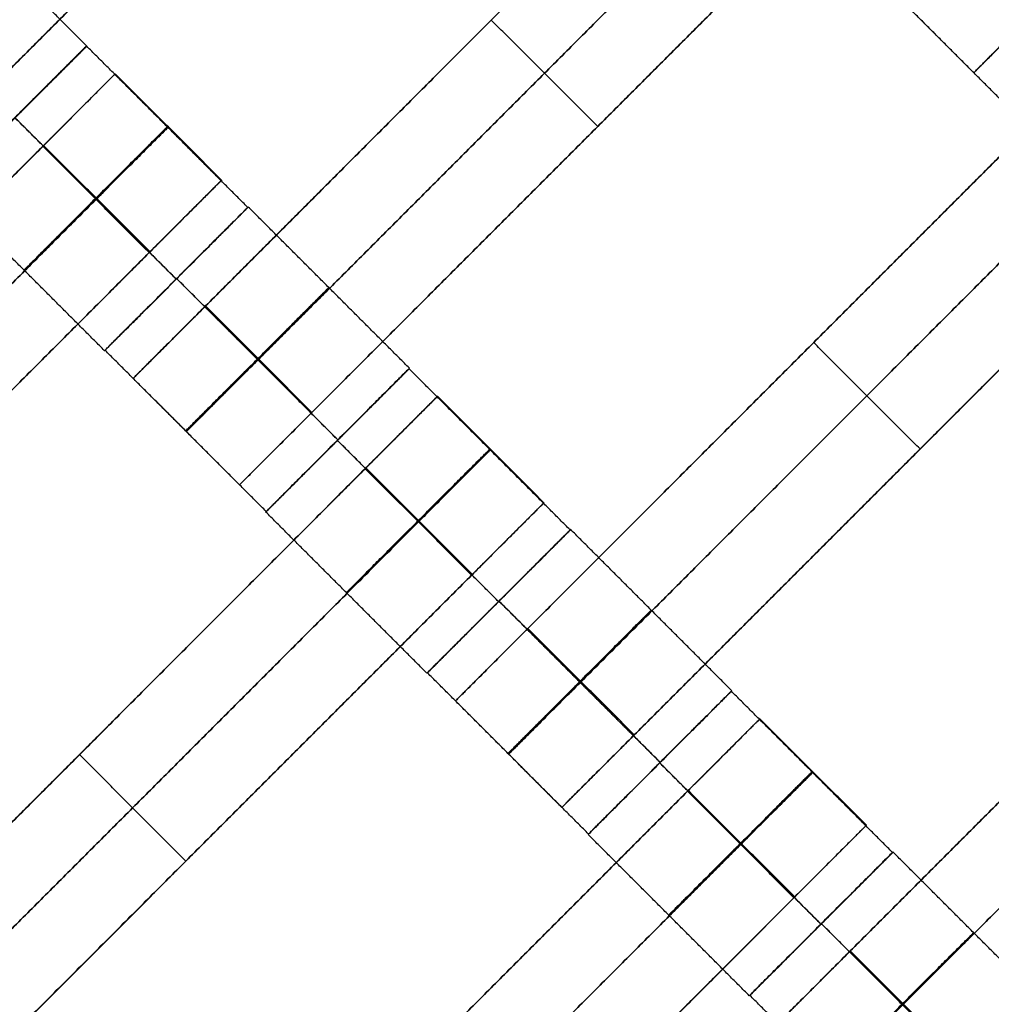
# Model space of a CAD drawing. Units: centimetres. Extents: x -754 to -180, y -149 to 327.
# Drawn here: x -443 to -433, y 131 to 141 of the extents above; entities that cross this region are included whole.
import ezdxf

# ---------------------------------------------------------------- set-up
doc = ezdxf.new("R2010")
doc.units = ezdxf.units.CM
for name, color, linetype, true_color in [('Domyslna', 7, 'Continuous', 0x000000), ('Gumy', 7, 'Continuous', 0xbf0000), ('Mata', 7, 'Continuous', 0x000000), ('Pudlo', 254, 'Continuous', 0xbebebe)]:
    doc.layers.add(name, color=color, linetype=linetype, true_color=true_color)
doc.styles.add('Arial Normalny', font='arial.ttf')
doc.dimstyles.new('TRAMPOL', dxfattribs={"dimscale": 1.1, "dimtxt": 10, "dimasz": 10, "dimexe": 5, "dimexo": 5, "dimgap": 1.1, "dimtad": 1, "dimtoh": 1, "dimdec": 0, "dimzin": 1, "dimdsep": 46, "dimtxsty": 'Arial Normalny', "dimcen": 5, "dimazin": 1, "dimtfac": 1, "dimtdec": 4, "dimtix": 1, "dimtofl": 0, "dimtmove": 1, "dimatfit": 3, "dimfxl": 10, "dimtolj": 1, "dimtzin": 1, "dimarcsym": 0})

# ---------------------------------------------------------------- blocks, each defined once
blk = doc.blocks.new('*D1')
at = {"layer": 'Defpoints', "color": 0, "transparency": 16777216}
for p in [(-505.3097, 176.4554), (-552.1661, 1.4614), (-330.3158, 1.4614)]:
    blk.add_point(p, dxfattribs=at)
at = {"layer": 'Domyslna', "color": 0, "lineweight": -2, "transparency": 16777216}
for p, q in [((-510.8097, 176.4554), (-557.6661, 176.4554)), ((-552.1661, 165.4554), (-552.1661, 12.4614)), ((-335.8158, 1.4614), (-557.6661, 1.4614))]:
    blk.add_line(p, q, dxfattribs=at)
at = {"layer": 'Domyslna', "color": 0, "transparency": 16777216}
for points in [[(-550.3327, 165.4554), (-553.9994, 165.4554), (-552.1661, 176.4554)], [(-553.9994, 12.4614), (-550.3327, 12.4614), (-552.1661, 1.4614)]]:
    blk.add_solid(points, dxfattribs=at)
at = {"layer": 'Domyslna', "color": 0, "transparency": 16777216, "insert": (-558.9916, 88.9584), "char_height": 11, "attachment_point": 5, "rotation": 90, "style": 'Arial Normalny'}
blk.add_mtext('\\A1;175', dxfattribs=at)
blk = doc.blocks.new('*D2')
at = {"layer": 'Defpoints', "color": 0, "transparency": 16777216}
for p in [(-504.9272, 222.3554), (-504.9272, 176.2641), (-329.742, 0.8876)]:
    blk.add_point(p, dxfattribs=at)
at = {"layer": 'Domyslna', "color": 0, "lineweight": -2, "transparency": 16777216}
for p, q in [((-504.9272, 181.7641), (-504.9272, 227.8554)), ((-329.742, 6.3876), (-329.742, 227.8554)), ((-340.742, 222.3554), (-493.9272, 222.3554))]:
    blk.add_line(p, q, dxfattribs=at)
at = {"layer": 'Domyslna', "color": 0, "transparency": 16777216}
for points in [[(-493.9272, 224.1887), (-493.9272, 220.5221), (-504.9272, 222.3554)], [(-340.742, 220.5221), (-340.742, 224.1887), (-329.742, 222.3554)]]:
    blk.add_solid(points, dxfattribs=at)
at = {"layer": 'Domyslna', "color": 0, "transparency": 16777216, "insert": (-417.3346, 229.1809), "char_height": 11, "attachment_point": 5, "style": 'Arial Normalny'}
blk.add_mtext('\\A1;175', dxfattribs=at)
blk = doc.blocks.new('*D4')
at = {"layer": 'Defpoints', "color": 0, "transparency": 16777216}
for p in [(-479.5075, 150.6342), (-537.1877, 92.8441), (-355.3129, 26.6757)]:
    blk.add_point(p, dxfattribs=at)
at = {"layer": 'Domyslna', "color": 0, "lineweight": -2, "transparency": 16777216}
for p, q in [((-483.3929, 146.7414), (-541.0731, 88.9514)), ((-420.7787, -23.3436), (-529.4021, 85.0734)), ((-359.1983, 22.7829), (-416.8785, -35.0071))]:
    blk.add_line(p, q, dxfattribs=at)
at = {"layer": 'Domyslna', "color": 0, "transparency": 16777216}
for points in [[(-528.107, 86.371), (-530.6973, 83.7758), (-537.1877, 92.8441)], [(-422.0738, -24.6412), (-419.4835, -22.046), (-412.9931, -31.1143)]]:
    blk.add_solid(points, dxfattribs=at)
at = {"layer": 'Domyslna', "color": 0, "transparency": 16777216, "insert": (-470.2686, 35.6959), "char_height": 11, "attachment_point": 5, "rotation": 315.05452, "style": 'Arial Normalny'}
blk.add_mtext('\\A1;175', dxfattribs=at)
blk = doc.blocks.new('*D5')
at = {"layer": 'Defpoints', "color": 0, "transparency": 16777216}
for p in [(-514.3471, 133.8642), (-389.3129, 112.1481), (-441.0213, 60.2036)]:
    blk.add_point(p, dxfattribs=at)
at = {"layer": 'Domyslna', "color": 0, "lineweight": -2, "transparency": 16777216}
for p, q in [((-393.1932, 116.046), (-466.2834, 189.4699)), ((-470.199, 177.8116), (-506.5512, 141.6246)), ((-444.9016, 64.1015), (-518.2273, 137.7621))]:
    blk.add_line(p, q, dxfattribs=at)
at = {"layer": 'Domyslna', "color": 0, "transparency": 16777216}
for points in [[(-468.9056, 176.5123), (-471.4924, 179.1109), (-462.4031, 185.572)], [(-507.8446, 142.9239), (-505.2578, 140.3253), (-514.3471, 133.8642)]]:
    blk.add_solid(points, dxfattribs=at)
at = {"layer": 'Domyslna', "color": 0, "transparency": 16777216, "insert": (-493.1905, 164.5554), "char_height": 11, "attachment_point": 5, "rotation": 44.86949, "style": 'Arial Normalny'}
blk.add_mtext('\\A1;73', dxfattribs=at)
blk = doc.blocks.new('*D6')
at = {"layer": 'Defpoints', "color": 0, "transparency": 16777216}
for p in [(-505.3355, 326.6975), (-739.7708, -149.0807), (-330.012, -149.0807)]:
    blk.add_point(p, dxfattribs=at)
at = {"layer": 'Domyslna', "color": 0, "lineweight": -2, "transparency": 16777216}
for p, q in [((-510.8355, 326.6975), (-745.2708, 326.6975)), ((-739.7708, 315.6975), (-739.7708, -138.0807)), ((-335.512, -149.0807), (-745.2708, -149.0807))]:
    blk.add_line(p, q, dxfattribs=at)
at = {"layer": 'Domyslna', "color": 0, "transparency": 16777216}
for points in [[(-737.9375, 315.6975), (-741.6041, 315.6975), (-739.7708, 326.6975)], [(-741.6041, -138.0807), (-737.9375, -138.0807), (-739.7708, -149.0807)]]:
    blk.add_solid(points, dxfattribs=at)
at = {"layer": 'Domyslna', "color": 0, "transparency": 16777216, "insert": (-746.5743, 88.8084), "char_height": 11, "attachment_point": 5, "rotation": 90, "style": 'Arial Normalny'}
blk.add_mtext('\\A1;475', dxfattribs=at)

msp = doc.modelspace()

# ---------------------------------------------------------------- linework, layer by layer
at = {"layer": 'Domyslna', "color": 6, "lineweight": 50, "true_color": 0xff00ff}
for centre, radius, start, end in [((-505.3355, 1.2268), 325.4707, 0, 90), ((-330.012, 176.4554), 325.5361, 180.020604, 270)]:
    msp.add_arc(centre, radius, start, end, dxfattribs=at)
at = {"layer": 'Domyslna'}
msp.add_arc((-480.0691, 26.414), 149.9996, 46.408338, 90, dxfattribs=at)
at = {"layer": 'Domyslna', "extrusion": (0, 0, -1)}
msp.add_arc((480.0691, 26.414), 124.9999, 90, 133.591662, dxfattribs=at)
at = {"layer": 'Gumy'}
for centre, radius, start, end in [((-480.0691, 26.414, 3.75), 149.7496, 46.503992, 89.904346), ((-480.0691, 26.414, 4), 149.4996, 46.599963, 89.808374)]:
    msp.add_arc(centre, radius, start, end, dxfattribs=at)
at = {"layer": 'Gumy', "extrusion": (-1.03445e-17, -1.45665e-17, -1)}
msp.add_arc((480.0691, 26.414, -4), 125.5, 90.228271, 133.363392, dxfattribs=at)
at = {"layer": 'Gumy', "extrusion": (0, 0, -1)}
for centre, radius, start, end in [((480.0691, 26.414, -3.75), 125.2499, 90.114363, 133.477299), ((355.0677, 151.4183, -3.75), 125.2499, 313.706025, 359.885636), ((355.0677, 151.4183, -4), 125.5, 313.819933, 359.771729)]:
    msp.add_arc(centre, radius, start, end, dxfattribs=at)
at = {"layer": 'Gumy'}
for points, weights in [([(-376.6423, 135.0545), (-420.0862, 176.4136), (-480.0691, 176.4136)], [1, 0.928512845493, 1]), ([(-376.6423, 135.0545, 3.5), (-420.0862, 176.4136, 3.5), (-480.0691, 176.4136, 3.5)], [1, 0.928512845493, 1]), ([(-376.6423, 135.0545, 2), (-420.0862, 176.4136, 2), (-480.0691, 176.4136, 2)], [1, 0.928512845493, 1]), ([(-480.0691, 151.4139), (-430.0833, 151.4139), (-393.8799, 116.9479)], [1, 0.928512845493, 1]), ([(-480.0691, 151.4139, 3.5), (-430.0833, 151.4139, 3.5), (-393.8799, 116.9479, 3.5)], [1, 0.928512845493, 1]), ([(-480.0691, 151.4139, 2), (-430.0833, 151.4139, 2), (-393.8799, 116.9479, 2)], [1, 0.928512845493, 1]), ([(-441.2569, 60.8843), (-480.0676, 97.8325), (-480.0676, 151.4183)], [1, 0.919106673242, 1]), ([(-441.2569, 60.8843, 3.5), (-480.0676, 97.8325, 3.5), (-480.0676, 151.4183, 3.5)], [1, 0.919106673242, 1]), ([(-441.2569, 60.8843, 2), (-480.0676, 97.8325, 2), (-480.0676, 151.4183, 2)], [1, 0.919106673242, 1])]:
    msp.add_rational_spline(points, weights, degree=2, dxfattribs=at)
at = {"layer": 'Mata'}
for p, q in [((-426.1469, 147.5454, -3.6028), (-433.2179, 140.4743, -3.6028)), ((-436.5817, 146.6594, -3.6028), (-443.6527, 139.5884, -3.6028)), ((-434.4449, 144.5298, -3.6028), (-441.516, 137.4587, -3.6028)), ((-433.3947, 143.4795, -3.6028), (-440.4658, 136.4085, -3.6028)), ((-431.263, 141.3478, -3.6028), (-438.334, 134.2767, -3.6028)), ((-437.9805, 140.9942, -4.6028), (-437.9805, 140.9942, -2.6028)), ((-441.976, 140.7391, -3.6017), (-443.3897, 139.3253, -3.6017)), ((-441.9746, 140.736, -3.6005), (-443.3883, 139.3222, -3.6005)), ((-441.6928, 140.4639, -3.6028), (-448.7639, 133.3928, -3.6028)), ((-430.2127, 140.2976, -3.6028), (-437.2838, 133.2265, -3.6028)), ((-436.9302, 139.944, -4.6028), (-436.9302, 139.944, -2.6028)), ((-440.6426, 139.4137, -3.6028), (-447.7136, 132.3426, -3.6028)), ((-440.3844, 139.1458, -3.6017), (-441.7981, 137.732, -3.6017)), ((-440.3792, 139.1494, -3.6005), (-441.7929, 137.7356, -3.6005)), ((-441.0916, 138.4393, -4.6017), (-441.0909, 138.4385, -2.6017)), ((-441.0865, 138.4429, -4.6005), (-441.0857, 138.4421, -2.6005)), ((-428.081, 138.1658, -3.6028), (-435.152, 131.0947, -3.6028)), ((-434.7985, 137.8123, -4.6028), (-434.7985, 137.8123, -2.6028)), ((-438.7926, 137.554, -3.6005), (-440.2063, 136.1403, -3.6005)), ((-438.789, 137.5592, -3.6017), (-440.2027, 136.1454, -3.6017)), ((-438.5108, 137.2819, -3.6028), (-445.5819, 130.2109, -3.6028)), ((-439.4999, 136.8475, -4.6005), (-439.4991, 136.8467, -2.6005)), ((-439.4963, 136.8527, -4.6017), (-439.4955, 136.8519, -2.6017)), ((-433.7483, 136.762, -4.6028), (-433.7483, 136.762, -2.6028)), ((-437.4606, 136.2317, -3.6028), (-444.5316, 129.1606, -3.6028)), ((-437.2024, 135.9638, -3.6017), (-438.6161, 134.5501, -3.6017)), ((-437.1972, 135.9674, -3.6005), (-438.611, 134.5537, -3.6005)), ((-437.9097, 135.2573, -4.6017), (-437.9089, 135.2565, -2.6017)), ((-437.9045, 135.2609, -4.6005), (-437.9037, 135.2601, -2.6005)), ((-435.6106, 134.372, -3.6005), (-437.0244, 132.9583, -3.6005)), ((-435.607, 134.3772, -3.6017), (-437.0208, 132.9635, -3.6017)), ((-435.3288, 134.1, -3.6028), (-442.3999, 127.0289, -3.6028)), ((-442.0463, 133.7464, -4.6028), (-442.0463, 133.7464, -2.6028)), ((-436.3143, 133.6707, -4.6017), (-436.3135, 133.6699, -2.6017)), ((-436.3179, 133.6655, -4.6005), (-436.3171, 133.6648, -2.6005)), ((-434.2786, 133.0497, -3.6028), (-441.3497, 125.9787, -3.6028)), ((-440.9961, 132.6962, -4.6028), (-440.9961, 132.6962, -2.6028)), ((-434.0204, 132.7818, -3.6017), (-435.4341, 131.3681, -3.6017)), ((-434.0153, 132.7854, -3.6005), (-435.429, 131.3717, -3.6005)), ((-434.7277, 132.0753, -4.6017), (-434.7269, 132.0745, -2.6017)), ((-434.7225, 132.0789, -4.6005), (-434.7217, 132.0781, -2.6005))]:
    msp.add_line(p, q, dxfattribs=at)
for points in [[(-437.8215, 146.4699, -4.6028), (-440.6423, 143.649, -4.6028), (-443.4632, 140.8282, -4.6028)], [(-443.4632, 140.8282, -2.6028), (-440.6423, 143.649, -2.6028), (-437.8215, 146.4699, -2.6028)], [(-437.2964, 145.9448, -4.6028), (-440.1172, 143.1239, -4.6028), (-442.9381, 140.3031, -4.6028)], [(-442.9381, 140.3031, -2.6028), (-440.1172, 143.1239, -2.6028), (-437.2964, 145.9448, -2.6028)], [(-435.1596, 143.8151, -4.6028), (-437.9805, 140.9942, -4.6028), (-440.8013, 138.1734, -4.6028)], [(-440.8013, 138.1734, -2.6028), (-437.9805, 140.9942, -2.6028), (-435.1596, 143.8151, -2.6028)], [(-434.6345, 143.29, -4.6028), (-437.4554, 140.4691, -4.6028), (-440.2762, 137.6483, -4.6028)], [(-440.2762, 137.6483, -2.6028), (-437.4554, 140.4691, -2.6028), (-434.6345, 143.29, -2.6028)], [(-434.1094, 142.7649, -4.6028), (-436.9302, 139.944, -4.6028), (-439.7511, 137.1232, -4.6028)], [(-439.7511, 137.1232, -2.6028), (-436.9302, 139.944, -2.6028), (-434.1094, 142.7649, -2.6028)], [(-432.2484, 140.9185, -4.6017), (-433.0435, 141.7136, -4.6011), (-433.8386, 142.5088, -4.6005)], [(-432.2476, 140.9178, -2.6017), (-433.0427, 141.7129, -2.6011), (-433.8378, 142.508, -2.6005)], [(-441.976, 140.7391, -3.6017), (-442.7711, 141.5342, -3.6011), (-443.5662, 142.3293, -3.6005)], [(-432.9549, 140.2113, -3.6017), (-433.75, 141.0064, -3.6011), (-434.5451, 141.8015, -3.6005)], [(-433.2179, 140.4743, -3.6028), (-433.743, 140.9995, -3.6028), (-434.2682, 141.5246, -3.6028)], [(-436.9302, 139.944, -4.6028), (-437.4554, 140.4691, -4.6028), (-437.9805, 140.9942, -4.6028)], [(-436.9302, 139.944, -2.6028), (-437.4554, 140.4691, -2.6028), (-437.9805, 140.9942, -2.6028)], [(-440.3844, 139.1458, -3.6017), (-441.1795, 139.9409, -3.6011), (-441.9746, 140.736, -3.6005)], [(-431.9776, 140.6331, -4.6028), (-434.7985, 137.8123, -4.6028), (-437.6193, 134.9914, -4.6028)], [(-437.6193, 134.9914, -2.6028), (-434.7985, 137.8123, -2.6028), (-431.9776, 140.6331, -2.6028)], [(-440.6426, 139.4137, -3.6028), (-441.1677, 139.9388, -3.6028), (-441.6928, 140.4639, -3.6028)], [(-431.4525, 140.108, -4.6028), (-434.2734, 137.2871, -4.6028), (-437.0942, 134.4663, -4.6028)], [(-437.0942, 134.4663, -2.6028), (-434.2734, 137.2871, -2.6028), (-431.4525, 140.108, -2.6028)], [(-441.0916, 138.4393, -4.6017), (-441.8867, 139.2344, -4.6011), (-442.6818, 140.0295, -4.6005)], [(-441.0909, 138.4385, -2.6017), (-441.886, 139.2336, -2.6011), (-442.6811, 140.0287, -2.6005)], [(-442.4075, 139.7492, -4.6028), (-445.2283, 136.9284, -4.6028), (-448.0492, 134.1075, -4.6028)], [(-448.0492, 134.1075, -2.6028), (-445.2283, 136.9284, -2.6028), (-442.4075, 139.7492, -2.6028)], [(-441.3572, 138.699, -4.6028), (-441.8824, 139.2241, -4.6028), (-442.4075, 139.7492, -4.6028)], [(-441.3572, 138.699, -2.6028), (-441.8824, 139.2241, -2.6028), (-442.4075, 139.7492, -2.6028)], [(-441.3533, 138.7029, -4.6028), (-441.8784, 139.228, -4.6028), (-442.4036, 139.7531, -4.6028)], [(-441.3494, 138.7068, -4.6028), (-441.8745, 139.2319, -4.6028), (-442.3996, 139.7571, -4.6028)], [(-441.3494, 138.7068, -2.6028), (-441.8745, 139.2319, -2.6028), (-442.3996, 139.7571, -2.6028)], [(-430.9274, 139.5829, -4.6028), (-433.7483, 136.762, -4.6028), (-436.5691, 133.9412, -4.6028)], [(-436.5691, 133.9412, -2.6028), (-433.7483, 136.762, -2.6028), (-430.9274, 139.5829, -2.6028)], [(-441.7981, 137.732, -3.6017), (-442.5932, 138.5271, -3.6011), (-443.3883, 139.3222, -3.6005)], [(-441.8824, 139.2241, -4.6028), (-444.7032, 136.4033, -4.6028), (-447.5241, 133.5824, -4.6028)], [(-447.5241, 133.5824, -2.6028), (-444.7032, 136.4033, -2.6028), (-441.8824, 139.2241, -2.6028)], [(-438.789, 137.5592, -3.6017), (-439.5841, 138.3543, -3.6011), (-440.3792, 139.1494, -3.6005)], [(-441.3572, 138.699, -4.6028), (-444.1781, 135.8781, -4.6028), (-446.9989, 133.0573, -4.6028)], [(-446.9989, 133.0573, -2.6028), (-444.1781, 135.8781, -2.6028), (-441.3572, 138.699, -2.6028)], [(-439.4963, 136.8527, -4.6017), (-440.2914, 137.6478, -4.6011), (-441.0865, 138.4429, -4.6005)], [(-439.4955, 136.8519, -2.6017), (-440.2906, 137.647, -2.6011), (-441.0857, 138.4421, -2.6005)], [(-439.7589, 137.1153, -4.6028), (-440.284, 137.6405, -4.6028), (-440.8092, 138.1656, -4.6028)], [(-439.7589, 137.1153, -2.6028), (-440.284, 137.6405, -2.6028), (-440.8092, 138.1656, -2.6028)], [(-439.7511, 137.1232, -4.6028), (-440.2762, 137.6483, -4.6028), (-440.8013, 138.1734, -4.6028)], [(-439.7511, 137.1232, -2.6028), (-440.2762, 137.6483, -2.6028), (-440.8013, 138.1734, -2.6028)], [(-433.7483, 136.762, -4.6028), (-434.2734, 137.2871, -4.6028), (-434.7985, 137.8123, -4.6028)], [(-433.7483, 136.762, -2.6028), (-434.2734, 137.2871, -2.6028), (-434.7985, 137.8123, -2.6028)], [(-440.2027, 136.1454, -3.6017), (-440.9978, 136.9405, -3.6011), (-441.7929, 137.7356, -3.6005)], [(-437.2024, 135.9638, -3.6017), (-437.9975, 136.7589, -3.6011), (-438.7926, 137.554, -3.6005)], [(-440.4658, 136.4085, -3.6028), (-440.9909, 136.9336, -3.6028), (-441.516, 137.4587, -3.6028)], [(-428.7957, 137.4511, -4.6028), (-431.6165, 134.6303, -4.6028), (-434.4374, 131.8094, -4.6028)], [(-434.4374, 131.8094, -2.6028), (-431.6165, 134.6303, -2.6028), (-428.7957, 137.4511, -2.6028)], [(-437.4606, 136.2317, -3.6028), (-437.9857, 136.7568, -3.6028), (-438.5108, 137.2819, -3.6028)], [(-428.2705, 136.926, -4.6028), (-431.0914, 134.1052, -4.6028), (-433.9122, 131.2843, -4.6028)], [(-433.9122, 131.2843, -2.6028), (-431.0914, 134.1052, -2.6028), (-428.2705, 136.926, -2.6028)], [(-437.9097, 135.2573, -4.6017), (-438.7048, 136.0524, -4.6011), (-439.4999, 136.8475, -4.6005)], [(-437.9089, 135.2565, -2.6017), (-438.704, 136.0516, -2.6011), (-439.4991, 136.8467, -2.6005)], [(-439.2255, 136.5672, -4.6028), (-442.0463, 133.7464, -4.6028), (-444.8672, 130.9256, -4.6028)], [(-444.8672, 130.9256, -2.6028), (-442.0463, 133.7464, -2.6028), (-439.2255, 136.5672, -2.6028)], [(-438.1753, 135.517, -4.6028), (-438.7004, 136.0421, -4.6028), (-439.2255, 136.5672, -4.6028)], [(-438.1753, 135.517, -2.6028), (-438.7004, 136.0421, -2.6028), (-439.2255, 136.5672, -2.6028)], [(-438.1713, 135.5209, -4.6028), (-438.6965, 136.0461, -4.6028), (-439.2216, 136.5712, -4.6028)], [(-438.1674, 135.5248, -4.6028), (-438.6925, 136.05, -4.6028), (-439.2177, 136.5751, -4.6028)], [(-438.1674, 135.5248, -2.6028), (-438.6925, 136.05, -2.6028), (-439.2177, 136.5751, -2.6028)], [(-427.7454, 136.4009, -4.6028), (-430.5663, 133.5801, -4.6028), (-433.3871, 130.7592, -4.6028)], [(-433.3871, 130.7592, -2.6028), (-430.5663, 133.5801, -2.6028), (-427.7454, 136.4009, -2.6028)], [(-438.6161, 134.5501, -3.6017), (-439.4112, 135.3452, -3.6011), (-440.2063, 136.1403, -3.6005)], [(-438.7004, 136.0421, -4.6028), (-441.5212, 133.2213, -4.6028), (-444.3421, 130.4004, -4.6028)], [(-444.3421, 130.4004, -2.6028), (-441.5212, 133.2213, -2.6028), (-438.7004, 136.0421, -2.6028)], [(-435.607, 134.3772, -3.6017), (-436.4021, 135.1723, -3.6011), (-437.1972, 135.9674, -3.6005)], [(-438.1753, 135.517, -4.6028), (-440.9961, 132.6962, -4.6028), (-443.817, 129.8753, -4.6028)], [(-443.817, 129.8753, -2.6028), (-440.9961, 132.6962, -2.6028), (-438.1753, 135.517, -2.6028)], [(-436.3143, 133.6707, -4.6017), (-437.1094, 134.4658, -4.6011), (-437.9045, 135.2609, -4.6005)], [(-436.3135, 133.6699, -2.6017), (-437.1086, 134.465, -2.6011), (-437.9037, 135.2601, -2.6005)], [(-436.5769, 133.9334, -4.6028), (-437.1021, 134.4585, -4.6028), (-437.6272, 134.9836, -4.6028)], [(-436.5769, 133.9334, -2.6028), (-437.1021, 134.4585, -2.6028), (-437.6272, 134.9836, -2.6028)], [(-436.5691, 133.9412, -4.6028), (-437.0942, 134.4663, -4.6028), (-437.6193, 134.9914, -4.6028)], [(-436.5691, 133.9412, -2.6028), (-437.0942, 134.4663, -2.6028), (-437.6193, 134.9914, -2.6028)], [(-437.0208, 132.9635, -3.6017), (-437.8159, 133.7586, -3.6011), (-438.611, 134.5537, -3.6005)], [(-434.0204, 132.7818, -3.6017), (-434.8155, 133.5769, -3.6011), (-435.6106, 134.372, -3.6005)], [(-437.2838, 133.2265, -3.6028), (-437.8089, 133.7516, -3.6028), (-438.334, 134.2767, -3.6028)], [(-434.2786, 133.0497, -3.6028), (-434.8037, 133.5748, -3.6028), (-435.3288, 134.1, -3.6028)], [(-440.9961, 132.6962, -4.6028), (-441.5212, 133.2213, -4.6028), (-442.0463, 133.7464, -4.6028)], [(-440.9961, 132.6962, -2.6028), (-441.5212, 133.2213, -2.6028), (-442.0463, 133.7464, -2.6028)], [(-434.7277, 132.0753, -4.6017), (-435.5228, 132.8704, -4.6011), (-436.3179, 133.6655, -4.6005)], [(-434.7269, 132.0745, -2.6017), (-435.522, 132.8697, -2.6011), (-436.3171, 133.6648, -2.6005)], [(-436.0435, 133.3853, -4.6028), (-438.8644, 130.5644, -4.6028), (-441.6852, 127.7436, -4.6028)], [(-441.6852, 127.7436, -2.6028), (-438.8644, 130.5644, -2.6028), (-436.0435, 133.3853, -2.6028)], [(-434.9933, 132.335, -4.6028), (-435.5184, 132.8602, -4.6028), (-436.0435, 133.3853, -4.6028)], [(-434.9933, 132.335, -2.6028), (-435.5184, 132.8602, -2.6028), (-436.0435, 133.3853, -2.6028)], [(-434.9894, 132.339, -4.6028), (-435.5145, 132.8641, -4.6028), (-436.0396, 133.3892, -4.6028)], [(-434.9855, 132.3429, -4.6028), (-435.5106, 132.868, -4.6028), (-436.0357, 133.3931, -4.6028)], [(-434.9855, 132.3429, -2.6028), (-435.5106, 132.868, -2.6028), (-436.0357, 133.3931, -2.6028)], [(-435.4341, 131.3681, -3.6017), (-436.2292, 132.1632, -3.6011), (-437.0244, 132.9583, -3.6005)], [(-435.5184, 132.8602, -4.6028), (-438.3392, 130.0393, -4.6028), (-441.1601, 127.2185, -4.6028)], [(-441.1601, 127.2185, -2.6028), (-438.3392, 130.0393, -2.6028), (-435.5184, 132.8602, -2.6028)], [(-432.4251, 131.1952, -3.6017), (-433.2202, 131.9903, -3.6011), (-434.0153, 132.7854, -3.6005)], [(-434.9933, 132.335, -4.6028), (-437.8141, 129.5142, -4.6028), (-440.635, 126.6933, -4.6028)], [(-440.635, 126.6933, -2.6028), (-437.8141, 129.5142, -2.6028), (-434.9933, 132.335, -2.6028)], [(-433.1323, 130.4887, -4.6017), (-433.9274, 131.2838, -4.6011), (-434.7225, 132.0789, -4.6005)], [(-433.1315, 130.4879, -2.6017), (-433.9266, 131.283, -2.6011), (-434.7217, 132.0781, -2.6005)], [(-433.395, 130.7514, -4.6028), (-433.9201, 131.2765, -4.6028), (-434.4452, 131.8016, -4.6028)], [(-433.395, 130.7514, -2.6028), (-433.9201, 131.2765, -2.6028), (-434.4452, 131.8016, -2.6028)], [(-433.3871, 130.7592, -4.6028), (-433.9122, 131.2843, -4.6028), (-434.4374, 131.8094, -4.6028)], [(-433.3871, 130.7592, -2.6028), (-433.9122, 131.2843, -2.6028), (-434.4374, 131.8094, -2.6028)], [(-433.8388, 129.7815, -3.6017), (-434.6339, 130.5766, -3.6011), (-435.429, 131.3717, -3.6005)]]:
    msp.add_open_spline(points, degree=2, dxfattribs=at)
for points, weights, knots in [([(-432.5032, 141.189, -4.6028), (-432.5072, 141.1851, -4.6028), (-432.5111, 141.1812, -4.6028), (-433.2179, 140.4743, -4.6028), (-433.2179, 140.4743, -3.6028), (-433.2179, 140.4743, -2.6028), (-432.5111, 141.1812, -2.6028), (-432.5072, 141.1851, -2.6028), (-432.5032, 141.189, -2.6028)], [0.99545943481, 0.997711841715, 1, 0.707106781187, 1, 0.707106781187, 1, 0.997711841715, 0.99545943481], [-143.013703, -143.013703, -143.013703, -142.890984, -142.890984, -127.183017, -127.183017, -111.475049, -111.475049, -111.352334, -111.352334, -111.352334]), ([(-442.6832, 140.0326, -4.6017), (-443.3901, 139.3257, -4.6017), (-443.3897, 139.3253, -3.6017), (-443.3893, 139.3249, -2.6017), (-442.6825, 140.0318, -2.6017), (-441.9756, 140.7387, -2.6017), (-441.976, 140.7391, -3.6017), (-441.9764, 140.7394, -4.6017), (-442.6832, 140.0326, -4.6017)], [1, 0.707106781187, 1, 0.707106781187, 1, 0.707106781187, 1, 0.707106781187, 1], [-62.831863, -62.831863, -62.831863, -47.123897, -47.123897, -31.415931, -31.415931, -15.707966, -15.707966, 0, 0, 0]), ([(-442.6818, 140.0295, -4.6005), (-443.3887, 139.3226, -4.6005), (-443.3883, 139.3222, -3.6005), (-443.3879, 139.3219, -2.6005), (-442.6811, 140.0287, -2.6005), (-441.9742, 140.7356, -2.6005), (-441.9746, 140.736, -3.6005), (-441.975, 140.7364, -4.6005), (-442.6818, 140.0295, -4.6005)], [1, 0.707106781187, 1, 0.707106781187, 1, 0.707106781187, 1, 0.707106781187, 1], [-62.831863, -62.831863, -62.831863, -47.123897, -47.123897, -31.415931, -31.415931, -15.707966, -15.707966, 0, 0, 0]), ([(-442.4075, 139.7492, -2.6028), (-442.4036, 139.7531, -2.6028), (-442.3996, 139.7571, -2.6028), (-441.6928, 140.4639, -2.6028), (-441.6928, 140.4639, -3.6028), (-441.6928, 140.4639, -4.6028), (-442.3996, 139.7571, -4.6028)], [0.99545943481, 0.997711841715, 1, 0.707106781187, 1, 0.707106781187, 1], [-31.53865, -31.53865, -31.53865, -31.415935, -31.415935, -15.707968, -15.707968, 0, 0, 0]), ([(-441.8867, 139.2344, -4.6011), (-442.5936, 138.5275, -4.6011), (-442.5932, 138.5271, -3.6011), (-442.5928, 138.5268, -2.6011), (-441.886, 139.2336, -2.6011), (-441.1791, 139.9405, -2.6011), (-441.1795, 139.9409, -3.6011), (-441.1799, 139.9413, -4.6011), (-441.8867, 139.2344, -4.6011)], [1, 0.707106781187, 1, 0.707106781187, 1, 0.707106781187, 1, 0.707106781187, 1], [-62.831863, -62.831863, -62.831863, -47.123897, -47.123897, -31.415931, -31.415931, -15.707966, -15.707966, 0, 0, 0]), ([(-441.8824, 139.2241, -2.6028), (-441.8784, 139.228, -2.6028), (-441.8745, 139.2319, -2.6028), (-441.1677, 139.9388, -2.6028), (-441.1677, 139.9388, -3.6028), (-441.1677, 139.9388, -4.6028), (-441.8745, 139.2319, -4.6028)], [0.99545943481, 0.997711841715, 1, 0.707106781187, 1, 0.707106781187, 1], [-31.53865, -31.53865, -31.53865, -31.415935, -31.415935, -15.707968, -15.707968, 0, 0, 0]), ([(-441.3572, 138.699, -2.6028), (-441.3533, 138.7029, -2.6028), (-441.3494, 138.7068, -2.6028), (-440.6426, 139.4137, -2.6028), (-440.6426, 139.4137, -3.6028), (-440.6426, 139.4137, -4.6028), (-441.3494, 138.7068, -4.6028)], [0.99545943481, 0.997711841715, 1, 0.707106781187, 1, 0.707106781187, 1], [-31.53865, -31.53865, -31.53865, -31.415935, -31.415935, -15.707968, -15.707968, 0, 0, 0]), ([(-441.0916, 138.4393, -4.6017), (-441.7985, 137.7324, -4.6017), (-441.7981, 137.732, -3.6017), (-441.7977, 137.7317, -2.6017), (-441.0909, 138.4385, -2.6017), (-440.384, 139.1454, -2.6017), (-440.3844, 139.1458, -3.6017), (-440.3848, 139.1461, -4.6017), (-441.0916, 138.4393, -4.6017)], [1, 0.707106781187, 1, 0.707106781187, 1, 0.707106781187, 1, 0.707106781187, 1], [-62.831863, -62.831863, -62.831863, -47.123897, -47.123897, -31.415931, -31.415931, -15.707966, -15.707966, 0, 0, 0]), ([(-441.0865, 138.4429, -4.6005), (-441.7933, 137.736, -4.6005), (-441.7929, 137.7356, -3.6005), (-441.7925, 137.7353, -2.6005), (-441.0857, 138.4421, -2.6005), (-440.3788, 139.149, -2.6005), (-440.3792, 139.1494, -3.6005), (-440.3796, 139.1497, -4.6005), (-441.0865, 138.4429, -4.6005)], [1, 0.707106781187, 1, 0.707106781187, 1, 0.707106781187, 1, 0.707106781187, 1], [-62.831863, -62.831863, -62.831863, -47.123897, -47.123897, -31.415931, -31.415931, -15.707966, -15.707966, 0, 0, 0]), ([(-440.2914, 137.6478, -4.6011), (-440.9982, 136.9409, -4.6011), (-440.9978, 136.9405, -3.6011), (-440.9974, 136.9401, -2.6011), (-440.2906, 137.647, -2.6011), (-439.5837, 138.3539, -2.6011), (-439.5841, 138.3543, -3.6011), (-439.5845, 138.3546, -4.6011), (-440.2914, 137.6478, -4.6011)], [1, 0.707106781187, 1, 0.707106781187, 1, 0.707106781187, 1, 0.707106781187, 1], [-62.831863, -62.831863, -62.831863, -47.123897, -47.123897, -31.415931, -31.415931, -15.707966, -15.707966, 0, 0, 0]), ([(-440.8013, 138.1734, -4.6028), (-440.8052, 138.1695, -4.6028), (-440.8092, 138.1656, -4.6028), (-441.516, 137.4587, -4.6028), (-441.516, 137.4587, -3.6028), (-441.516, 137.4587, -2.6028), (-440.8092, 138.1656, -2.6028), (-440.8052, 138.1695, -2.6028), (-440.8013, 138.1734, -2.6028)], [0.99545943481, 0.997711841715, 1, 0.707106781187, 1, 0.707106781187, 1, 0.997711841715, 0.99545943481], [-143.013703, -143.013703, -143.013703, -142.890984, -142.890984, -127.183017, -127.183017, -111.475049, -111.475049, -111.352334, -111.352334, -111.352334]), ([(-440.2762, 137.6483, -4.6028), (-440.2801, 137.6444, -4.6028), (-440.284, 137.6405, -4.6028), (-440.9909, 136.9336, -4.6028), (-440.9909, 136.9336, -3.6028), (-440.9909, 136.9336, -2.6028), (-440.284, 137.6405, -2.6028), (-440.2801, 137.6444, -2.6028), (-440.2762, 137.6483, -2.6028)], [0.99545943481, 0.997711841715, 1, 0.707106781187, 1, 0.707106781187, 1, 0.997711841715, 0.99545943481], [-143.013703, -143.013703, -143.013703, -142.890984, -142.890984, -127.183017, -127.183017, -111.475049, -111.475049, -111.352334, -111.352334, -111.352334]), ([(-439.4999, 136.8475, -4.6005), (-440.2067, 136.1407, -4.6005), (-440.2063, 136.1403, -3.6005), (-440.2059, 136.1399, -2.6005), (-439.4991, 136.8467, -2.6005), (-438.7922, 137.5536, -2.6005), (-438.7926, 137.554, -3.6005), (-438.793, 137.5544, -4.6005), (-439.4999, 136.8475, -4.6005)], [1, 0.707106781187, 1, 0.707106781187, 1, 0.707106781187, 1, 0.707106781187, 1], [-62.831863, -62.831863, -62.831863, -47.123897, -47.123897, -31.415931, -31.415931, -15.707966, -15.707966, 0, 0, 0]), ([(-439.4963, 136.8527, -4.6017), (-440.2031, 136.1458, -4.6017), (-440.2027, 136.1454, -3.6017), (-440.2023, 136.145, -2.6017), (-439.4955, 136.8519, -2.6017), (-438.7886, 137.5588, -2.6017), (-438.789, 137.5592, -3.6017), (-438.7894, 137.5595, -4.6017), (-439.4963, 136.8527, -4.6017)], [1, 0.707106781187, 1, 0.707106781187, 1, 0.707106781187, 1, 0.707106781187, 1], [-62.831863, -62.831863, -62.831863, -47.123897, -47.123897, -31.415931, -31.415931, -15.707966, -15.707966, 0, 0, 0]), ([(-439.2255, 136.5672, -2.6028), (-439.2216, 136.5712, -2.6028), (-439.2177, 136.5751, -2.6028), (-438.5108, 137.2819, -2.6028), (-438.5108, 137.2819, -3.6028), (-438.5108, 137.2819, -4.6028), (-439.2177, 136.5751, -4.6028)], [0.99545943481, 0.997711841715, 1, 0.707106781187, 1, 0.707106781187, 1], [-31.53865, -31.53865, -31.53865, -31.415935, -31.415935, -15.707968, -15.707968, 0, 0, 0]), ([(-439.7511, 137.1232, -4.6028), (-439.755, 137.1193, -4.6028), (-439.7589, 137.1153, -4.6028), (-440.4658, 136.4085, -4.6028), (-440.4658, 136.4085, -3.6028), (-440.4658, 136.4085, -2.6028), (-439.7589, 137.1153, -2.6028), (-439.755, 137.1193, -2.6028), (-439.7511, 137.1232, -2.6028)], [0.99545943481, 0.997711841715, 1, 0.707106781187, 1, 0.707106781187, 1, 0.997711841715, 0.99545943481], [-143.013703, -143.013703, -143.013703, -142.890984, -142.890984, -127.183017, -127.183017, -111.475049, -111.475049, -111.352334, -111.352334, -111.352334]), ([(-438.7048, 136.0524, -4.6011), (-439.4116, 135.3456, -4.6011), (-439.4112, 135.3452, -3.6011), (-439.4108, 135.3448, -2.6011), (-438.704, 136.0516, -2.6011), (-437.9971, 136.7585, -2.6011), (-437.9975, 136.7589, -3.6011), (-437.9979, 136.7593, -4.6011), (-438.7048, 136.0524, -4.6011)], [1, 0.707106781187, 1, 0.707106781187, 1, 0.707106781187, 1, 0.707106781187, 1], [-62.831863, -62.831863, -62.831863, -47.123897, -47.123897, -31.415931, -31.415931, -15.707966, -15.707966, 0, 0, 0]), ([(-438.7004, 136.0421, -2.6028), (-438.6965, 136.046, -2.6028), (-438.6925, 136.05, -2.6028), (-437.9857, 136.7568, -2.6028), (-437.9857, 136.7568, -3.6028), (-437.9857, 136.7568, -4.6028), (-438.6925, 136.05, -4.6028)], [0.99545943481, 0.997711841715, 1, 0.707106781187, 1, 0.707106781187, 1], [-31.53865, -31.53865, -31.53865, -31.415935, -31.415935, -15.707968, -15.707968, 0, 0, 0]), ([(-438.1753, 135.517, -2.6028), (-438.1713, 135.5209, -2.6028), (-438.1674, 135.5248, -2.6028), (-437.4606, 136.2317, -2.6028), (-437.4606, 136.2317, -3.6028), (-437.4606, 136.2317, -4.6028), (-438.1674, 135.5248, -4.6028)], [0.99545943481, 0.997711841715, 1, 0.707106781187, 1, 0.707106781187, 1], [-31.53865, -31.53865, -31.53865, -31.415935, -31.415935, -15.707968, -15.707968, 0, 0, 0]), ([(-437.9097, 135.2573, -4.6017), (-438.6165, 134.5505, -4.6017), (-438.6161, 134.5501, -3.6017), (-438.6157, 134.5497, -2.6017), (-437.9089, 135.2565, -2.6017), (-437.202, 135.9634, -2.6017), (-437.2024, 135.9638, -3.6017), (-437.2028, 135.9642, -4.6017), (-437.9097, 135.2573, -4.6017)], [1, 0.707106781187, 1, 0.707106781187, 1, 0.707106781187, 1, 0.707106781187, 1], [-62.831863, -62.831863, -62.831863, -47.123897, -47.123897, -31.415931, -31.415931, -15.707966, -15.707966, 0, 0, 0]), ([(-437.9045, 135.2609, -4.6005), (-438.6113, 134.5541, -4.6005), (-438.611, 134.5537, -3.6005), (-438.6106, 134.5533, -2.6005), (-437.9037, 135.2601, -2.6005), (-437.1969, 135.967, -2.6005), (-437.1972, 135.9674, -3.6005), (-437.1976, 135.9678, -4.6005), (-437.9045, 135.2609, -4.6005)], [1, 0.707106781187, 1, 0.707106781187, 1, 0.707106781187, 1, 0.707106781187, 1], [-62.831863, -62.831863, -62.831863, -47.123897, -47.123897, -31.415931, -31.415931, -15.707966, -15.707966, 0, 0, 0]), ([(-437.1094, 134.4658, -4.6011), (-437.8162, 133.7589, -4.6011), (-437.8159, 133.7586, -3.6011), (-437.8155, 133.7582, -2.6011), (-437.1086, 134.465, -2.6011), (-436.4017, 135.1719, -2.6011), (-436.4021, 135.1723, -3.6011), (-436.4025, 135.1727, -4.6011), (-437.1094, 134.4658, -4.6011)], [1, 0.707106781187, 1, 0.707106781187, 1, 0.707106781187, 1, 0.707106781187, 1], [-62.831863, -62.831863, -62.831863, -47.123897, -47.123897, -31.415931, -31.415931, -15.707966, -15.707966, 0, 0, 0]), ([(-437.6193, 134.9914, -4.6028), (-437.6233, 134.9875, -4.6028), (-437.6272, 134.9836, -4.6028), (-438.334, 134.2767, -4.6028), (-438.334, 134.2767, -3.6028), (-438.334, 134.2767, -2.6028), (-437.6272, 134.9836, -2.6028), (-437.6233, 134.9875, -2.6028), (-437.6193, 134.9914, -2.6028)], [0.99545943481, 0.997711841715, 1, 0.707106781187, 1, 0.707106781187, 1, 0.997711841715, 0.99545943481], [-143.013703, -143.013703, -143.013703, -142.890984, -142.890984, -127.183017, -127.183017, -111.475049, -111.475049, -111.352334, -111.352334, -111.352334]), ([(-437.0942, 134.4663, -4.6028), (-437.0981, 134.4624, -4.6028), (-437.1021, 134.4585, -4.6028), (-437.8089, 133.7516, -4.6028), (-437.8089, 133.7516, -3.6028), (-437.8089, 133.7516, -2.6028), (-437.1021, 134.4585, -2.6028), (-437.0981, 134.4624, -2.6028), (-437.0942, 134.4663, -2.6028)], [0.99545943481, 0.997711841715, 1, 0.707106781187, 1, 0.707106781187, 1, 0.997711841715, 0.99545943481], [-143.013703, -143.013703, -143.013703, -142.890984, -142.890984, -127.183017, -127.183017, -111.475049, -111.475049, -111.352334, -111.352334, -111.352334]), ([(-436.3179, 133.6655, -4.6005), (-437.0247, 132.9587, -4.6005), (-437.0244, 132.9583, -3.6005), (-437.024, 132.9579, -2.6005), (-436.3171, 133.6648, -2.6005), (-435.6102, 134.3716, -2.6005), (-435.6106, 134.372, -3.6005), (-435.611, 134.3724, -4.6005), (-436.3179, 133.6655, -4.6005)], [1, 0.707106781187, 1, 0.707106781187, 1, 0.707106781187, 1, 0.707106781187, 1], [-62.831863, -62.831863, -62.831863, -47.123897, -47.123897, -31.415931, -31.415931, -15.707966, -15.707966, 0, 0, 0]), ([(-436.3143, 133.6707, -4.6017), (-437.0211, 132.9638, -4.6017), (-437.0208, 132.9635, -3.6017), (-437.0204, 132.9631, -2.6017), (-436.3135, 133.6699, -2.6017), (-435.6066, 134.3768, -2.6017), (-435.607, 134.3772, -3.6017), (-435.6074, 134.3776, -4.6017), (-436.3143, 133.6707, -4.6017)], [1, 0.707106781187, 1, 0.707106781187, 1, 0.707106781187, 1, 0.707106781187, 1], [-62.831863, -62.831863, -62.831863, -47.123897, -47.123897, -31.415931, -31.415931, -15.707966, -15.707966, 0, 0, 0]), ([(-436.0435, 133.3853, -2.6028), (-436.0396, 133.3892, -2.6028), (-436.0357, 133.3931, -2.6028), (-435.3288, 134.1, -2.6028), (-435.3288, 134.1, -3.6028), (-435.3288, 134.1, -4.6028), (-436.0357, 133.3931, -4.6028)], [0.99545943481, 0.997711841715, 1, 0.707106781187, 1, 0.707106781187, 1], [-31.53865, -31.53865, -31.53865, -31.415935, -31.415935, -15.707968, -15.707968, 0, 0, 0]), ([(-436.5691, 133.9412, -4.6028), (-436.573, 133.9373, -4.6028), (-436.5769, 133.9334, -4.6028), (-437.2838, 133.2265, -4.6028), (-437.2838, 133.2265, -3.6028), (-437.2838, 133.2265, -2.6028), (-436.5769, 133.9334, -2.6028), (-436.573, 133.9373, -2.6028), (-436.5691, 133.9412, -2.6028)], [0.99545943481, 0.997711841715, 1, 0.707106781187, 1, 0.707106781187, 1, 0.997711841715, 0.99545943481], [-143.013703, -143.013703, -143.013703, -142.890984, -142.890984, -127.183017, -127.183017, -111.475049, -111.475049, -111.352334, -111.352334, -111.352334]), ([(-435.5228, 132.8704, -4.6011), (-436.2296, 132.1636, -4.6011), (-436.2292, 132.1632, -3.6011), (-436.2289, 132.1628, -2.6011), (-435.522, 132.8697, -2.6011), (-434.8151, 133.5765, -2.6011), (-434.8155, 133.5769, -3.6011), (-434.8159, 133.5773, -4.6011), (-435.5228, 132.8704, -4.6011)], [1, 0.707106781187, 1, 0.707106781187, 1, 0.707106781187, 1, 0.707106781187, 1], [-62.831863, -62.831863, -62.831863, -47.123897, -47.123897, -31.415931, -31.415931, -15.707966, -15.707966, 0, 0, 0]), ([(-435.5184, 132.8602, -2.6028), (-435.5145, 132.8641, -2.6028), (-435.5106, 132.868, -2.6028), (-434.8037, 133.5748, -2.6028), (-434.8037, 133.5748, -3.6028), (-434.8037, 133.5748, -4.6028), (-435.5106, 132.868, -4.6028)], [0.99545943481, 0.997711841715, 1, 0.707106781187, 1, 0.707106781187, 1], [-31.53865, -31.53865, -31.53865, -31.415935, -31.415935, -15.707968, -15.707968, 0, 0, 0]), ([(-434.9933, 132.335, -2.6028), (-434.9894, 132.3389, -2.6028), (-434.9855, 132.3429, -2.6028), (-434.2786, 133.0497, -2.6028), (-434.2786, 133.0497, -3.6028), (-434.2786, 133.0497, -4.6028), (-434.9855, 132.3429, -4.6028)], [0.99545943481, 0.997711841715, 1, 0.707106781187, 1, 0.707106781187, 1], [-31.53865, -31.53865, -31.53865, -31.415935, -31.415935, -15.707968, -15.707968, 0, 0, 0]), ([(-434.7277, 132.0753, -4.6017), (-435.4345, 131.3685, -4.6017), (-435.4341, 131.3681, -3.6017), (-435.4338, 131.3677, -2.6017), (-434.7269, 132.0745, -2.6017), (-434.02, 132.7814, -2.6017), (-434.0204, 132.7818, -3.6017), (-434.0208, 132.7822, -4.6017), (-434.7277, 132.0753, -4.6017)], [1, 0.707106781187, 1, 0.707106781187, 1, 0.707106781187, 1, 0.707106781187, 1], [-62.831863, -62.831863, -62.831863, -47.123897, -47.123897, -31.415931, -31.415931, -15.707966, -15.707966, 0, 0, 0]), ([(-434.7225, 132.0789, -4.6005), (-435.4294, 131.3721, -4.6005), (-435.429, 131.3717, -3.6005), (-435.4286, 131.3713, -2.6005), (-434.7217, 132.0781, -2.6005), (-434.0149, 132.785, -2.6005), (-434.0153, 132.7854, -3.6005), (-434.0157, 132.7858, -4.6005), (-434.7225, 132.0789, -4.6005)], [1, 0.707106781187, 1, 0.707106781187, 1, 0.707106781187, 1, 0.707106781187, 1], [-62.831863, -62.831863, -62.831863, -47.123897, -47.123897, -31.415931, -31.415931, -15.707966, -15.707966, 0, 0, 0]), ([(-433.9274, 131.2838, -4.6011), (-434.6343, 130.577, -4.6011), (-434.6339, 130.5766, -3.6011), (-434.6335, 130.5762, -2.6011), (-433.9266, 131.283, -2.6011), (-433.2198, 131.9899, -2.6011), (-433.2202, 131.9903, -3.6011), (-433.2205, 131.9907, -4.6011), (-433.9274, 131.2838, -4.6011)], [1, 0.707106781187, 1, 0.707106781187, 1, 0.707106781187, 1, 0.707106781187, 1], [-62.831863, -62.831863, -62.831863, -47.123897, -47.123897, -31.415931, -31.415931, -15.707966, -15.707966, 0, 0, 0]), ([(-434.4374, 131.8094, -4.6028), (-434.4413, 131.8055, -4.6028), (-434.4452, 131.8016, -4.6028), (-435.152, 131.0947, -4.6028), (-435.152, 131.0947, -3.6028), (-435.152, 131.0947, -2.6028), (-434.4452, 131.8016, -2.6028), (-434.4413, 131.8055, -2.6028), (-434.4374, 131.8094, -2.6028)], [0.99545943481, 0.997711841715, 1, 0.707106781187, 1, 0.707106781187, 1, 0.997711841715, 0.99545943481], [-143.013703, -143.013703, -143.013703, -142.890984, -142.890984, -127.183017, -127.183017, -111.475049, -111.475049, -111.352334, -111.352334, -111.352334]), ([(-433.9122, 131.2843, -4.6028), (-433.9162, 131.2804, -4.6028), (-433.9201, 131.2765, -4.6028), (-434.6269, 130.5696, -4.6028), (-434.6269, 130.5696, -3.6028), (-434.6269, 130.5696, -2.6028), (-433.9201, 131.2765, -2.6028), (-433.9162, 131.2804, -2.6028), (-433.9122, 131.2843, -2.6028)], [0.99545943481, 0.997711841715, 1, 0.707106781187, 1, 0.707106781187, 1, 0.997711841715, 0.99545943481], [-143.013703, -143.013703, -143.013703, -142.890984, -142.890984, -127.183017, -127.183017, -111.475049, -111.475049, -111.352334, -111.352334, -111.352334])]:
    msp.add_rational_spline(points, weights, degree=2, knots=knots, dxfattribs=at)
for points in [[(-442.3996, 139.7571, -4.6028), (-442.4036, 139.7531, -4.6028), (-442.4075, 139.7492, -4.6028)], [(-441.8745, 139.2319, -4.6028), (-441.8784, 139.228, -4.6028), (-441.8824, 139.2241, -4.6028)], [(-441.3494, 138.7068, -4.6028), (-441.3533, 138.7029, -4.6028), (-441.3572, 138.699, -4.6028)], [(-439.2177, 136.5751, -4.6028), (-439.2216, 136.5712, -4.6028), (-439.2255, 136.5672, -4.6028)], [(-438.6925, 136.05, -4.6028), (-438.6965, 136.046, -4.6028), (-438.7004, 136.0421, -4.6028)], [(-438.1674, 135.5248, -4.6028), (-438.1713, 135.5209, -4.6028), (-438.1753, 135.517, -4.6028)], [(-436.0357, 133.3931, -4.6028), (-436.0396, 133.3892, -4.6028), (-436.0435, 133.3853, -4.6028)], [(-435.5106, 132.868, -4.6028), (-435.5145, 132.8641, -4.6028), (-435.5184, 132.8602, -4.6028)], [(-434.9855, 132.3429, -4.6028), (-434.9894, 132.3389, -4.6028), (-434.9933, 132.335, -4.6028)]]:
    msp.add_rational_spline(points, [1, 0.997711841715, 0.99545943481], degree=2, dxfattribs=at)
at = {"layer": 'Pudlo'}
for points, knots in [([(-330.0678, 25.7648, -36.1264), (-329.8618, 88.2192, -36.1264), (-374.008, 132.3972, -36.1264), (-418.1543, 176.5752, -36.1264), (-480.6088, 176.414, -36.1264)], [49.90524, 49.90524, 49.90524, 168.277614, 168.277614, 286.649987, 286.649987, 286.649987]), ([(-330.0678, 25.7648, -0.1264), (-329.8618, 88.2192, -0.1264), (-374.008, 132.3972, -0.1264), (-418.1543, 176.5752, -0.1264), (-480.6088, 176.414, -0.1264)], [49.90524, 49.90524, 49.90524, 168.277614, 168.277614, 286.649987, 286.649987, 286.649987]), ([(-330.0678, 25.7648, -18.1264), (-329.8618, 88.2192, -18.1264), (-374.008, 132.3972, -18.1264), (-418.1543, 176.5752, -18.1264), (-480.6088, 176.414, -18.1264)], [49.90524, 49.90524, 49.90524, 168.277614, 168.277614, 286.649987, 286.649987, 286.649987]), ([(-505.3355, 151.1272, -36.1264), (-505.6954, 89.2683, -36.1264), (-461.5491, 45.0903, -36.1264), (-417.4028, 0.9123, -36.1264), (-355.3359, 1.1276, -36.1264)], [-236.744747, -236.744747, -236.744747, -118.372373, -118.372373, 0, 0, 0]), ([(-505.3355, 151.1272, -0.1264), (-505.6954, 89.2683, -0.1264), (-461.5491, 45.0903, -0.1264), (-417.4028, 0.9123, -0.1264), (-355.3359, 1.1276, -0.1264)], [-236.744747, -236.744747, -236.744747, -118.372373, -118.372373, 0, 0, 0]), ([(-505.3355, 151.1272, -18.1264), (-505.6954, 89.2683, -18.1264), (-461.5491, 45.0903, -18.1264), (-417.4028, 0.9123, -18.1264), (-355.3359, 1.1276, -18.1264)], [-236.744747, -236.744747, -236.744747, -118.372373, -118.372373, 0, 0, 0])]:
    msp.add_rational_spline(points, [1, 0.923315874827, 1, 0.923315874827, 1], degree=2, knots=knots, dxfattribs=at)

# ---------------------------------------------------------------- dimensions: what is measured, and where the dimension line sits
at = {"layer": 'Domyslna', "color": 6, "true_color": 0xff00ff}
dim = msp.add_linear_dim(base=(-739.7708, -149.0807), p1=(-505.3355, 326.6975), p2=(-330.012, -149.0807), angle=90, text='475', dimstyle='TRAMPOL', override={"dimscale": 1.1, "dimtxt": 10, "dimasz": 10, "dimexe": 5, "dimexo": 5, "dimgap": 1.1, "dimtad": 1, "dimtih": 0, "dimtoh": 0, "dimdec": 0, "dimzin": 1, "dimtxsty": 'Arial Normalny', "dimsah": 0, "dimcen": 5, "dimadec": 2, "dimazin": 1, "dimtix": 0, "dimtmove": 0, "dimfxl": 10, "dimtzin": 1}, dxfattribs=at)
dim.commit()
dim.dimension.update_dxf_attribs({"geometry": '*D6', "text_midpoint": (-746.5743, 88.8084)})
at = {"layer": 'Domyslna'}
dim = msp.add_linear_dim(base=(-504.9272, 222.3554), p1=(-329.742, 0.8876), p2=(-504.9272, 176.2641), dimstyle='TRAMPOL', override={"dimscale": 1.1, "dimtxt": 10, "dimasz": 10, "dimexe": 5, "dimexo": 5, "dimgap": 1.1, "dimtad": 1, "dimtih": 0, "dimtoh": 0, "dimdec": 0, "dimzin": 1, "dimtxsty": 'Arial Normalny', "dimsah": 0, "dimcen": 5, "dimadec": 2, "dimazin": 1, "dimtix": 0, "dimtmove": 0, "dimfxl": 10, "dimtzin": 1}, dxfattribs=at)
dim.commit()
dim.dimension.update_dxf_attribs({"geometry": '*D2', "text_midpoint": (-417.3346, 229.1809)})
for base, p1, p2, angle, picture, middle in [((-514.3471, 133.8642, 43.8743), (-389.3129, 112.1481, 43.8743), (-441.0213, 60.2036, 43.8743), 44.86949, '*D5', (-493.1905, 164.5554, 43.8743)), ((-552.1661, 1.4614), (-505.3097, 176.4554), (-330.3158, 1.4614), 90, '*D1', (-558.9916, 88.9584)), ((-537.1877, 92.8441), (-355.3129, 26.6757), (-479.5075, 150.6342), 315.05452, '*D4', (-470.2686, 35.6959))]:
    dim = msp.add_linear_dim(base=base, p1=p1, p2=p2, angle=angle, dimstyle='TRAMPOL', override={"dimscale": 1.1, "dimtxt": 10, "dimasz": 10, "dimexe": 5, "dimexo": 5, "dimgap": 1.1, "dimtad": 1, "dimtih": 0, "dimtoh": 0, "dimdec": 0, "dimzin": 1, "dimtxsty": 'Arial Normalny', "dimsah": 0, "dimcen": 5, "dimadec": 2, "dimazin": 1, "dimtix": 0, "dimtmove": 0, "dimfxl": 10, "dimtzin": 1}, dxfattribs=at)
    dim.commit()
    dim.dimension.update_dxf_attribs({"geometry": picture, "text_midpoint": middle})

doc.saveas('drawing.dxf')
